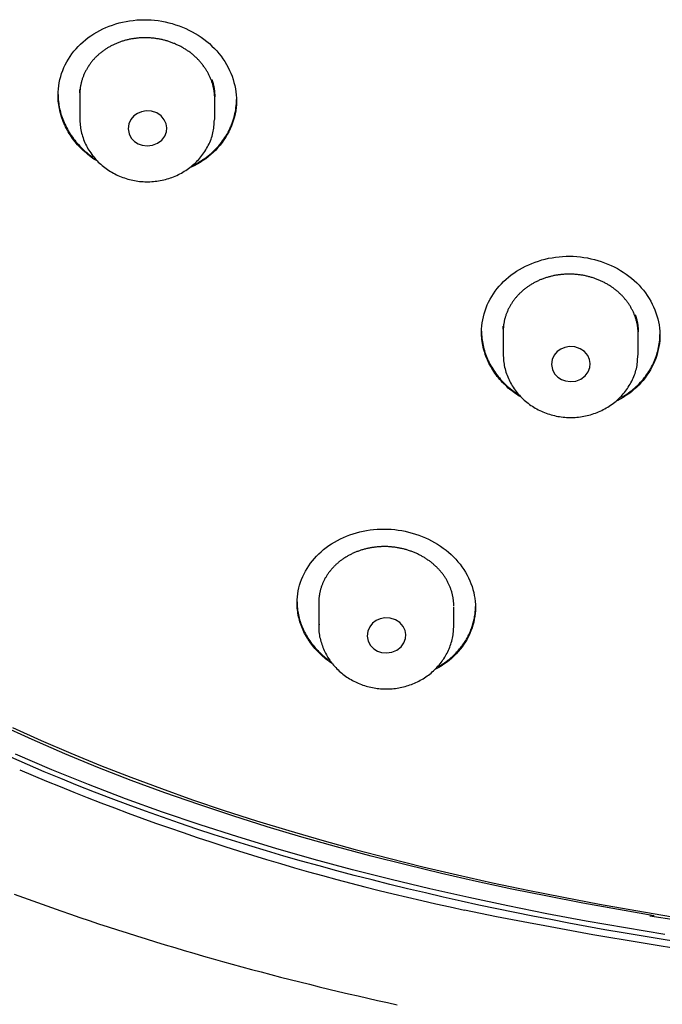
# Model space of a CAD drawing. Extents: x -18 to 416, y -18 to 533.
# Drawn here: x 175 to 188, y 429 to 449 of the extents above; entities that cross this region are included whole.
import ezdxf

# ---------------------------------------------------------------- set-up
doc = ezdxf.new("R2010")
doc.units = 0
doc.layers.add('DEFAULT', color=7, linetype='CONTINUOUS')

msp = doc.modelspace()

# ---------------------------------------------------------------- linework, layer by layer
at = {"layer": 'DEFAULT', "color": 7, "linetype": 'CONTINUOUS'}
for p, q in [((176.369, 447.828), (176.369, 447.298)), ((179.169, 447.298), (179.169, 447.746)), ((185.152, 442.92), (185.152, 442.406)), ((187.952, 442.406), (187.952, 442.868)), ((181.327, 437.294), (181.327, 436.774)), ((184.127, 436.774), (184.127, 437.161))]:
    msp.add_line(p, q, dxfattribs=at)
for points in [[(175.919, 447.774), (175.921, 447.84), (175.925, 447.906), (175.933, 447.971), (175.944, 448.036), (175.958, 448.1), (175.975, 448.163), (175.994, 448.226), (176.017, 448.288), (176.042, 448.349), (176.07, 448.408), (176.101, 448.467), (176.134, 448.524), (176.17, 448.581), (176.208, 448.635), (176.249, 448.688), (176.292, 448.74), (176.338, 448.79), (176.386, 448.838), (176.437, 448.885), (176.489, 448.929), (176.544, 448.972), (176.601, 449.012), (176.66, 449.05), (176.72, 449.087), (176.783, 449.12), (176.847, 449.152), (176.912, 449.182), (176.979, 449.209), (177.047, 449.233), (177.117, 449.256), (177.187, 449.276), (177.258, 449.293), (177.33, 449.308), (177.403, 449.321), (177.476, 449.33), (177.55, 449.338), (177.624, 449.342), (177.698, 449.344), (177.773, 449.343), (177.847, 449.339), (177.921, 449.333), (177.995, 449.324), (178.069, 449.312), (178.142, 449.298), (178.215, 449.281), (178.287, 449.262), (178.358, 449.24), (178.429, 449.216), (178.498, 449.189), (178.566, 449.16), (178.633, 449.129), (178.699, 449.095), (178.763, 449.059), (178.825, 449.021), (178.886, 448.981), (178.945, 448.938), (179.003, 448.894), (179.058, 448.847), (179.111, 448.798), (179.161, 448.748), (179.21, 448.696), (179.255, 448.642), (179.299, 448.587), (179.339, 448.531), (179.377, 448.473), (179.413, 448.414), (179.446, 448.354), (179.476, 448.293), (179.503, 448.231), (179.528, 448.169), (179.549, 448.105), (179.568, 448.041), (179.584, 447.977), (179.597, 447.912), (179.607, 447.847), (179.614, 447.782), (179.618, 447.716), (179.619, 447.651), (179.617, 447.586), (179.611, 447.521), (179.603, 447.456), (179.591, 447.392), (179.577, 447.328), (179.559, 447.265), (179.539, 447.202), (179.516, 447.141), (179.49, 447.08), (179.462, 447.02), (179.43, 446.962), (179.397, 446.904), (179.36, 446.848), (179.321, 446.794), (179.28, 446.741), (179.236, 446.689), (179.19, 446.64), (179.141, 446.592), (179.09, 446.546), (179.037, 446.502), (178.982, 446.46), (178.925, 446.42), (178.866, 446.382), (178.805, 446.346), (178.742, 446.313), (178.678, 446.282)], [(179.169, 447.7), (179.169, 447.716), (179.169, 447.732), (179.168, 447.748), (179.167, 447.764), (179.166, 447.78), (179.165, 447.796), (179.163, 447.812), (179.161, 447.828), (179.159, 447.844), (179.157, 447.86), (179.154, 447.876), (179.152, 447.892), (179.149, 447.908), (179.146, 447.924), (179.142, 447.94), (179.138, 447.956), (179.134, 447.972), (179.13, 447.988), (179.126, 448.003), (179.121, 448.019), (179.116, 448.035), (179.111, 448.05), (179.106, 448.066), (179.1, 448.081), (179.095, 448.097), (179.089, 448.112), (179.082, 448.127), (179.076, 448.143), (179.069, 448.158), (179.062, 448.173), (179.055, 448.188), (179.048, 448.203), (179.04, 448.218), (179.032, 448.233), (179.024, 448.247), (179.016, 448.262), (179.008, 448.276), (178.999, 448.291), (178.99, 448.305), (178.981, 448.32), (178.972, 448.334), (178.962, 448.348), (178.953, 448.362), (178.943, 448.376), (178.932, 448.39), (178.922, 448.403), (178.912, 448.417), (178.901, 448.43), (178.89, 448.443), (178.879, 448.456), (178.868, 448.469), (178.856, 448.482), (178.845, 448.495), (178.833, 448.508), (178.821, 448.52), (178.809, 448.533), (178.796, 448.545), (178.784, 448.557), (178.771, 448.569), (178.758, 448.581), (178.745, 448.592), (178.732, 448.604), (178.718, 448.615), (178.705, 448.627), (178.691, 448.638), (178.677, 448.649), (178.663, 448.66), (178.649, 448.67), (178.634, 448.681), (178.62, 448.691), (178.605, 448.701), (178.59, 448.711), (178.575, 448.721), (178.56, 448.731), (178.545, 448.74), (178.53, 448.749), (178.514, 448.758), (178.499, 448.767), (178.483, 448.776), (178.467, 448.785), (178.451, 448.793), (178.435, 448.801), (178.419, 448.809), (178.403, 448.817), (178.386, 448.825), (178.37, 448.832), (178.353, 448.839), (178.336, 448.847), (178.319, 448.853), (178.302, 448.86), (178.285, 448.867), (178.268, 448.873), (178.251, 448.879), (178.234, 448.885), (178.216, 448.891), (178.199, 448.897), (178.181, 448.902), (178.164, 448.907), (178.146, 448.912), (178.129, 448.917), (178.111, 448.921), (178.093, 448.926), (178.075, 448.93), (178.058, 448.934), (178.04, 448.937), (178.022, 448.941), (178.004, 448.944), (177.985, 448.947), (177.967, 448.95), (177.949, 448.953), (177.931, 448.955), (177.913, 448.958), (177.894, 448.96), (177.876, 448.962), (177.858, 448.963), (177.839, 448.965), (177.821, 448.966), (177.803, 448.967), (177.784, 448.968), (177.766, 448.969), (177.748, 448.969), (177.729, 448.969), (177.711, 448.969), (177.693, 448.969), (177.674, 448.968), (177.656, 448.968), (177.638, 448.967), (177.62, 448.966), (177.602, 448.965), (177.584, 448.963), (177.566, 448.961), (177.548, 448.959), (177.529, 448.957), (177.511, 448.955), (177.494, 448.952), (177.476, 448.95), (177.458, 448.947), (177.44, 448.944), (177.422, 448.94), (177.404, 448.937), (177.387, 448.933), (177.369, 448.929), (177.351, 448.925), (177.334, 448.92), (177.317, 448.916), (177.299, 448.911), (177.282, 448.906), (177.265, 448.901), (177.248, 448.895), (177.231, 448.89), (177.214, 448.884), (177.197, 448.878), (177.181, 448.872), (177.164, 448.866), (177.148, 448.859), (177.132, 448.852), (177.116, 448.846), (177.099, 448.838), (177.084, 448.831), (177.068, 448.824), (177.052, 448.816), (177.036, 448.808), (177.021, 448.8), (177.005, 448.792), (176.99, 448.783), (176.975, 448.775), (176.96, 448.766), (176.945, 448.757), (176.93, 448.748), (176.916, 448.739), (176.901, 448.729), (176.887, 448.72), (176.873, 448.71), (176.859, 448.7), (176.845, 448.69), (176.831, 448.68), (176.818, 448.669), (176.805, 448.659), (176.791, 448.648), (176.778, 448.637), (176.766, 448.626), (176.753, 448.615), (176.741, 448.604), (176.728, 448.592), (176.716, 448.58), (176.704, 448.569), (176.692, 448.557), (176.681, 448.545), (176.669, 448.532), (176.658, 448.52), (176.647, 448.508), (176.636, 448.495), (176.626, 448.482), (176.615, 448.469), (176.605, 448.456), (176.595, 448.443), (176.585, 448.43), (176.575, 448.417), (176.566, 448.403), (176.557, 448.39), (176.548, 448.376), (176.539, 448.362), (176.53, 448.348), (176.522, 448.334), (176.514, 448.32), (176.506, 448.306), (176.498, 448.292), (176.49, 448.278), (176.483, 448.263), (176.476, 448.249), (176.469, 448.234), (176.462, 448.219), (176.456, 448.204), (176.45, 448.189), (176.444, 448.174), (176.438, 448.159), (176.432, 448.144), (176.427, 448.129), (176.422, 448.114), (176.417, 448.098), (176.412, 448.083), (176.408, 448.067), (176.404, 448.052), (176.4, 448.036), (176.396, 448.021), (176.393, 448.005), (176.389, 447.989), (176.386, 447.973), (176.384, 447.958), (176.381, 447.942), (176.379, 447.926), (176.377, 447.91), (176.375, 447.894), (176.374, 447.878), (176.372, 447.862), (176.371, 447.846), (176.37, 447.83), (176.37, 447.814), (176.369, 447.798), (176.369, 447.782)], [(179.109, 448.105), (179.111, 448.098), (179.113, 448.091), (179.116, 448.083), (179.118, 448.076), (179.12, 448.069), (179.123, 448.061), (179.125, 448.054), (179.127, 448.046), (179.129, 448.039), (179.131, 448.032), (179.133, 448.024), (179.135, 448.017), (179.137, 448.009), (179.139, 448.002), (179.14, 447.995), (179.142, 447.987), (179.144, 447.98), (179.145, 447.972), (179.147, 447.965), (179.148, 447.957), (179.15, 447.95), (179.151, 447.942), (179.153, 447.935), (179.154, 447.927), (179.155, 447.92), (179.156, 447.912), (179.158, 447.904), (179.159, 447.897), (179.16, 447.889), (179.161, 447.882), (179.162, 447.874), (179.162, 447.866), (179.163, 447.859), (179.164, 447.851), (179.165, 447.844), (179.165, 447.836), (179.166, 447.829), (179.167, 447.821), (179.167, 447.813), (179.167, 447.806), (179.168, 447.798), (179.168, 447.79), (179.168, 447.783), (179.169, 447.775), (179.169, 447.768), (179.169, 447.76), (179.169, 447.753), (179.169, 447.745)], [(176.369, 447.828), (176.369, 447.831), (176.369, 447.833), (176.369, 447.836), (176.369, 447.839), (176.369, 447.841), (176.369, 447.844), (176.369, 447.847), (176.369, 447.849), (176.369, 447.852), (176.369, 447.855), (176.37, 447.857), (176.37, 447.86), (176.37, 447.863), (176.37, 447.865), (176.37, 447.868), (176.37, 447.871), (176.37, 447.873), (176.37, 447.876), (176.37, 447.879), (176.37, 447.881), (176.371, 447.884), (176.371, 447.886), (176.371, 447.889), (176.371, 447.892)], [(175.919, 447.795), (175.92, 447.758), (175.921, 447.72), (175.924, 447.683), (175.927, 447.646), (175.932, 447.608), (175.937, 447.571), (175.944, 447.534), (175.951, 447.497), (175.96, 447.46), (175.969, 447.424), (175.979, 447.387), (175.99, 447.351), (176.003, 447.315), (176.016, 447.279), (176.03, 447.244), (176.044, 447.208), (176.06, 447.173), (176.077, 447.139), (176.094, 447.104), (176.112, 447.07), (176.132, 447.037), (176.152, 447.003), (176.172, 446.97), (176.194, 446.938), (176.217, 446.906), (176.24, 446.874), (176.264, 446.843), (176.289, 446.812), (176.314, 446.782), (176.341, 446.752), (176.368, 446.723), (176.396, 446.694), (176.425, 446.666), (176.454, 446.638), (176.484, 446.611), (176.515, 446.585), (176.547, 446.559), (176.579, 446.534), (176.612, 446.51), (176.645, 446.486)], [(176.714, 446.419), (176.677, 446.443), (176.642, 446.467), (176.607, 446.492), (176.572, 446.518), (176.539, 446.544), (176.506, 446.572), (176.474, 446.599), (176.442, 446.628), (176.412, 446.657), (176.382, 446.687), (176.353, 446.717), (176.325, 446.749), (176.298, 446.78), (176.271, 446.812), (176.246, 446.845), (176.221, 446.878), (176.197, 446.912), (176.175, 446.946), (176.153, 446.98), (176.132, 447.015), (176.112, 447.051), (176.092, 447.087), (176.074, 447.123), (176.057, 447.159), (176.041, 447.196), (176.025, 447.233), (176.011, 447.271), (175.998, 447.308), (175.985, 447.346), (175.974, 447.384), (175.964, 447.423), (175.954, 447.461), (175.946, 447.5), (175.939, 447.539), (175.933, 447.578), (175.928, 447.617), (175.924, 447.656), (175.921, 447.696), (175.92, 447.735), (175.919, 447.774)], [(178.728, 446.327), (178.769, 446.347), (178.808, 446.369), (178.847, 446.392), (178.885, 446.415), (178.923, 446.44), (178.96, 446.465), (178.996, 446.491), (179.031, 446.518), (179.066, 446.546), (179.099, 446.575), (179.132, 446.604), (179.164, 446.634), (179.194, 446.665), (179.224, 446.697), (179.253, 446.729), (179.28, 446.762), (179.307, 446.796), (179.333, 446.83), (179.358, 446.865), (179.381, 446.9), (179.404, 446.936), (179.425, 446.972), (179.446, 447.009), (179.465, 447.046), (179.483, 447.084), (179.5, 447.122), (179.516, 447.161), (179.531, 447.2), (179.545, 447.239), (179.558, 447.278), (179.569, 447.318), (179.58, 447.358), (179.589, 447.399), (179.597, 447.439), (179.603, 447.48), (179.609, 447.521), (179.613, 447.562), (179.617, 447.603), (179.618, 447.645), (179.619, 447.686)], [(178.174, 447.1), (178.161, 447.183), (178.123, 447.268), (178.056, 447.348), (177.965, 447.409), (177.857, 447.445), (177.748, 447.452), (177.647, 447.434), (177.564, 447.399), (177.491, 447.347), (177.428, 447.274), (177.385, 447.182), (177.372, 447.079), (177.391, 446.977), (177.438, 446.887), (177.505, 446.817), (177.58, 446.769), (177.666, 446.739), (177.767, 446.726), (177.876, 446.739), (177.981, 446.78), (178.07, 446.847), (178.132, 446.929), (178.165, 447.017), (178.174, 447.1)], [(176.369, 447.298), (176.371, 447.26), (176.373, 447.225), (176.375, 447.19), (176.378, 447.157), (176.382, 447.123), (176.387, 447.09), (176.392, 447.057), (176.399, 447.024), (176.407, 446.991), (176.416, 446.957), (176.426, 446.924), (176.438, 446.89), (176.45, 446.857), (176.463, 446.825), (176.476, 446.792), (176.491, 446.76), (176.507, 446.729), (176.523, 446.698), (176.54, 446.667), (176.558, 446.637), (176.577, 446.608), (176.596, 446.579), (176.617, 446.55), (176.638, 446.522), (176.659, 446.495), (176.682, 446.468), (176.705, 446.442), (176.729, 446.416), (176.754, 446.391), (176.779, 446.367), (176.806, 446.343), (176.832, 446.32), (176.86, 446.297), (176.887, 446.275), (176.916, 446.254), (176.945, 446.234), (176.975, 446.214), (177.005, 446.195), (177.035, 446.177), (177.066, 446.159), (177.098, 446.143), (177.13, 446.127), (177.162, 446.112), (177.195, 446.098), (177.228, 446.084), (177.261, 446.071), (177.295, 446.06), (177.329, 446.048), (177.364, 446.038), (177.398, 446.029), (177.433, 446.02), (177.468, 446.013), (177.503, 446.006), (177.539, 446), (177.575, 445.995), (177.61, 445.99), (177.646, 445.987), (177.682, 445.985), (177.718, 445.983), (177.754, 445.982), (177.79, 445.982), (177.826, 445.983), (177.862, 445.985), (177.898, 445.988), (177.934, 445.991), (177.969, 445.995), (178.005, 446.001), (178.04, 446.007), (178.075, 446.014), (178.111, 446.022), (178.145, 446.03), (178.18, 446.04), (178.214, 446.05), (178.248, 446.061), (178.282, 446.073), (178.315, 446.086), (178.349, 446.1), (178.381, 446.114), (178.414, 446.129), (178.445, 446.145), (178.477, 446.162), (178.508, 446.18), (178.538, 446.198), (178.568, 446.217), (178.598, 446.237), (178.627, 446.257), (178.655, 446.279), (178.683, 446.301), (178.71, 446.323), (178.737, 446.346), (178.763, 446.37), (178.788, 446.395), (178.813, 446.42), (178.837, 446.446), (178.86, 446.472), (178.882, 446.499), (178.904, 446.527), (178.925, 446.555), (178.945, 446.583), (178.964, 446.612), (178.983, 446.642), (179.001, 446.672), (179.018, 446.703), (179.035, 446.734), (179.05, 446.766), (179.065, 446.798), (179.079, 446.83), (179.092, 446.863), (179.104, 446.896), (179.114, 446.929), (179.124, 446.962), (179.132, 446.995), (179.139, 447.028), (179.144, 447.06), (179.149, 447.094), (179.153, 447.127), (179.156, 447.161), (179.158, 447.196), (179.16, 447.232), (179.161, 447.269)], [(179.169, 447.272), (179.169, 447.285), (179.169, 447.298)], [(184.702, 442.861), (184.703, 442.926), (184.708, 442.99), (184.715, 443.054), (184.726, 443.118), (184.74, 443.181), (184.756, 443.244), (184.775, 443.305), (184.797, 443.366), (184.822, 443.427), (184.85, 443.486), (184.88, 443.544), (184.913, 443.601), (184.948, 443.656), (184.986, 443.711), (185.026, 443.764), (185.069, 443.815), (185.114, 443.865), (185.161, 443.913), (185.211, 443.96), (185.262, 444.004), (185.317, 444.047), (185.373, 444.088), (185.431, 444.126), (185.491, 444.163), (185.552, 444.198), (185.615, 444.23), (185.68, 444.26), (185.746, 444.288), (185.814, 444.314), (185.882, 444.337), (185.952, 444.358), (186.022, 444.376), (186.094, 444.393), (186.166, 444.406), (186.238, 444.417), (186.311, 444.426), (186.385, 444.432), (186.459, 444.435), (186.532, 444.436), (186.606, 444.434), (186.68, 444.429), (186.754, 444.422), (186.827, 444.412), (186.9, 444.4), (186.972, 444.385), (187.044, 444.367), (187.115, 444.347), (187.185, 444.325), (187.254, 444.3), (187.323, 444.273), (187.389, 444.244), (187.455, 444.213), (187.519, 444.179), (187.582, 444.143), (187.643, 444.105), (187.703, 444.064), (187.76, 444.022), (187.816, 443.978), (187.869, 443.931), (187.921, 443.883), (187.97, 443.833), (188.016, 443.782), (188.06, 443.729), (188.102, 443.674), (188.141, 443.618), (188.177, 443.562), (188.211, 443.503), (188.242, 443.444), (188.271, 443.384), (188.297, 443.324), (188.32, 443.262), (188.34, 443.2), (188.358, 443.137), (188.372, 443.074), (188.384, 443.01), (188.393, 442.946), (188.399, 442.882), (188.401, 442.818), (188.401, 442.754), (188.398, 442.69), (188.391, 442.626), (188.382, 442.562), (188.369, 442.499), (188.354, 442.437), (188.336, 442.375), (188.315, 442.313), (188.292, 442.253), (188.265, 442.193), (188.236, 442.135), (188.204, 442.077), (188.17, 442.021), (188.134, 441.966), (188.094, 441.912), (188.053, 441.86), (188.009, 441.81), (187.962, 441.761), (187.914, 441.713), (187.863, 441.668), (187.81, 441.625), (187.755, 441.583), (187.698, 441.544), (187.639, 441.506), (187.578, 441.471), (187.516, 441.438)], [(187.952, 442.821), (187.951, 442.837), (187.951, 442.853), (187.951, 442.868), (187.95, 442.884), (187.949, 442.9), (187.947, 442.916), (187.946, 442.932), (187.944, 442.948), (187.942, 442.964), (187.94, 442.98), (187.937, 442.995), (187.934, 443.011), (187.931, 443.027), (187.928, 443.043), (187.925, 443.059), (187.921, 443.074), (187.917, 443.09), (187.913, 443.106), (187.908, 443.121), (187.904, 443.137), (187.899, 443.152), (187.894, 443.167), (187.889, 443.183), (187.883, 443.198), (187.877, 443.213), (187.871, 443.228), (187.865, 443.243), (187.859, 443.258), (187.852, 443.273), (187.845, 443.288), (187.838, 443.303), (187.831, 443.318), (187.823, 443.332), (187.815, 443.347), (187.807, 443.361), (187.799, 443.376), (187.791, 443.39), (187.782, 443.404), (187.773, 443.419), (187.764, 443.433), (187.755, 443.447), (187.745, 443.461), (187.736, 443.474), (187.726, 443.488), (187.716, 443.501), (187.705, 443.515), (187.695, 443.528), (187.684, 443.541), (187.673, 443.554), (187.662, 443.567), (187.651, 443.58), (187.64, 443.593), (187.628, 443.605), (187.616, 443.618), (187.604, 443.63), (187.592, 443.642), (187.58, 443.654), (187.567, 443.666), (187.554, 443.678), (187.542, 443.689), (187.528, 443.701), (187.515, 443.712), (187.502, 443.723), (187.488, 443.734), (187.474, 443.745), (187.46, 443.756), (187.446, 443.766), (187.432, 443.777), (187.418, 443.787), (187.403, 443.797), (187.389, 443.807), (187.374, 443.817), (187.359, 443.826), (187.344, 443.836), (187.329, 443.845), (187.313, 443.854), (187.298, 443.863), (187.283, 443.872), (187.267, 443.88), (187.251, 443.889), (187.235, 443.897), (187.219, 443.905), (187.203, 443.913), (187.186, 443.92), (187.17, 443.928), (187.153, 443.935), (187.137, 443.942), (187.12, 443.949), (187.103, 443.956), (187.086, 443.962), (187.069, 443.968), (187.052, 443.975), (187.035, 443.981), (187.017, 443.986), (187, 443.992), (186.983, 443.997), (186.965, 444.002), (186.948, 444.007), (186.93, 444.012), (186.912, 444.017), (186.895, 444.021), (186.877, 444.025), (186.859, 444.029), (186.841, 444.033), (186.823, 444.036), (186.805, 444.04), (186.787, 444.043), (186.769, 444.046), (186.751, 444.048), (186.733, 444.051), (186.714, 444.053), (186.696, 444.055), (186.678, 444.057), (186.659, 444.059), (186.641, 444.06), (186.623, 444.061), (186.604, 444.063), (186.586, 444.063), (186.568, 444.064), (186.549, 444.064), (186.531, 444.065), (186.513, 444.065), (186.494, 444.064), (186.476, 444.064), (186.458, 444.063), (186.439, 444.063), (186.421, 444.062), (186.403, 444.06), (186.385, 444.059), (186.367, 444.057), (186.349, 444.055), (186.33, 444.053), (186.312, 444.051), (186.294, 444.048), (186.276, 444.046), (186.258, 444.043), (186.24, 444.04), (186.223, 444.036), (186.205, 444.033), (186.187, 444.029), (186.169, 444.025), (186.152, 444.021), (186.134, 444.017), (186.117, 444.012), (186.099, 444.007), (186.082, 444.002), (186.065, 443.997), (186.047, 443.992), (186.03, 443.987), (186.013, 443.981), (185.997, 443.975), (185.98, 443.969), (185.963, 443.963), (185.947, 443.956), (185.93, 443.95), (185.914, 443.943), (185.898, 443.936), (185.882, 443.928), (185.866, 443.921), (185.85, 443.913), (185.834, 443.906), (185.818, 443.898), (185.803, 443.889), (185.787, 443.881), (185.772, 443.873), (185.757, 443.864), (185.742, 443.855), (185.727, 443.846), (185.712, 443.837), (185.698, 443.827), (185.683, 443.818), (185.669, 443.808), (185.655, 443.798), (185.641, 443.788), (185.627, 443.778), (185.613, 443.768), (185.6, 443.757), (185.587, 443.747), (185.573, 443.736), (185.56, 443.725), (185.548, 443.714), (185.535, 443.703), (185.523, 443.691), (185.51, 443.68), (185.498, 443.668), (185.486, 443.656), (185.475, 443.644), (185.463, 443.632), (185.452, 443.62), (185.44, 443.608), (185.429, 443.595), (185.418, 443.583), (185.408, 443.57), (185.397, 443.557), (185.387, 443.544), (185.377, 443.531), (185.367, 443.518), (185.357, 443.504), (185.348, 443.491), (185.339, 443.477), (185.33, 443.464), (185.321, 443.45), (185.312, 443.436), (185.304, 443.422), (185.296, 443.408), (185.288, 443.394), (185.28, 443.38), (185.273, 443.366), (185.265, 443.351), (185.258, 443.337), (185.251, 443.322), (185.245, 443.307), (185.238, 443.293), (185.232, 443.278), (185.226, 443.263), (185.22, 443.248), (185.215, 443.233), (185.209, 443.218), (185.204, 443.202), (185.199, 443.187), (185.195, 443.172), (185.19, 443.156), (185.186, 443.141), (185.182, 443.125), (185.179, 443.11), (185.175, 443.094), (185.172, 443.079), (185.169, 443.063), (185.166, 443.048), (185.164, 443.032), (185.161, 443.016), (185.159, 443.001), (185.158, 442.985), (185.156, 442.969), (185.155, 442.953), (185.154, 442.937), (185.153, 442.922), (185.152, 442.906), (185.152, 442.89), (185.152, 442.874)], [(187.891, 443.224), (187.893, 443.216), (187.896, 443.209), (187.898, 443.202), (187.9, 443.195), (187.903, 443.187), (187.905, 443.18), (187.907, 443.173), (187.909, 443.165), (187.911, 443.158), (187.913, 443.151), (187.915, 443.143), (187.917, 443.136), (187.919, 443.129), (187.921, 443.121), (187.923, 443.114), (187.925, 443.107), (187.926, 443.099), (187.928, 443.092), (187.929, 443.084), (187.931, 443.077), (187.932, 443.069), (187.934, 443.062), (187.935, 443.054), (187.936, 443.047), (187.938, 443.039), (187.939, 443.032), (187.94, 443.024), (187.941, 443.017), (187.942, 443.009), (187.943, 443.002), (187.944, 442.994), (187.945, 442.987), (187.946, 442.979), (187.946, 442.972), (187.947, 442.964), (187.948, 442.956), (187.948, 442.949), (187.949, 442.941), (187.95, 442.934), (187.95, 442.926), (187.95, 442.919), (187.951, 442.911), (187.951, 442.904), (187.951, 442.896), (187.951, 442.888), (187.952, 442.881), (187.952, 442.873), (187.952, 442.866)], [(185.152, 442.92), (185.152, 442.922), (185.152, 442.925), (185.152, 442.928), (185.152, 442.93), (185.152, 442.933), (185.152, 442.935), (185.152, 442.938), (185.152, 442.941), (185.152, 442.943), (185.152, 442.946), (185.152, 442.948), (185.152, 442.951), (185.152, 442.954), (185.152, 442.956), (185.152, 442.959), (185.152, 442.961), (185.153, 442.964), (185.153, 442.967), (185.153, 442.969), (185.153, 442.972), (185.153, 442.974), (185.153, 442.977), (185.153, 442.98), (185.153, 442.982)], [(184.702, 442.882), (184.702, 442.845), (184.704, 442.808), (184.706, 442.771), (184.71, 442.734), (184.714, 442.697), (184.72, 442.66), (184.726, 442.623), (184.734, 442.587), (184.742, 442.55), (184.751, 442.514), (184.762, 442.478), (184.773, 442.442), (184.785, 442.407), (184.798, 442.371), (184.812, 442.336), (184.827, 442.301), (184.843, 442.267), (184.859, 442.233), (184.877, 442.199), (184.895, 442.165), (184.914, 442.132), (184.934, 442.099), (184.955, 442.067), (184.977, 442.035), (185, 442.003), (185.023, 441.972), (185.047, 441.941), (185.072, 441.911), (185.098, 441.881), (185.124, 441.852), (185.151, 441.824), (185.179, 441.795), (185.208, 441.768), (185.237, 441.741), (185.268, 441.714), (185.299, 441.689), (185.33, 441.663), (185.363, 441.639), (185.395, 441.615), (185.429, 441.592)], [(185.499, 441.525), (185.462, 441.548), (185.426, 441.572), (185.391, 441.597), (185.357, 441.622), (185.323, 441.648), (185.29, 441.674), (185.258, 441.702), (185.226, 441.73), (185.196, 441.758), (185.166, 441.787), (185.137, 441.817), (185.109, 441.848), (185.081, 441.879), (185.055, 441.91), (185.029, 441.943), (185.005, 441.975), (184.981, 442.008), (184.958, 442.042), (184.936, 442.076), (184.915, 442.11), (184.894, 442.145), (184.875, 442.181), (184.857, 442.216), (184.84, 442.252), (184.823, 442.289), (184.808, 442.325), (184.794, 442.362), (184.78, 442.399), (184.768, 442.437), (184.757, 442.475), (184.746, 442.513), (184.737, 442.551), (184.729, 442.589), (184.722, 442.628), (184.716, 442.666), (184.711, 442.705), (184.707, 442.744), (184.704, 442.783), (184.702, 442.822), (184.702, 442.861)], [(187.609, 441.51), (187.645, 441.532), (187.681, 441.554), (187.716, 441.577), (187.751, 441.601), (187.784, 441.626), (187.817, 441.652), (187.85, 441.678), (187.881, 441.705), (187.912, 441.733), (187.942, 441.761), (187.971, 441.79), (187.999, 441.82), (188.026, 441.85), (188.052, 441.881), (188.078, 441.912), (188.103, 441.944), (188.126, 441.976), (188.149, 442.009), (188.171, 442.042), (188.192, 442.075), (188.212, 442.11), (188.231, 442.144), (188.249, 442.179), (188.266, 442.214), (188.282, 442.25), (188.297, 442.286), (188.311, 442.322), (188.324, 442.358), (188.336, 442.395), (188.348, 442.432), (188.358, 442.469), (188.367, 442.507), (188.375, 442.544), (188.382, 442.582), (188.388, 442.62), (188.393, 442.658), (188.397, 442.697), (188.399, 442.735), (188.401, 442.773), (188.402, 442.812)], [(186.954, 442.207), (186.942, 442.29), (186.904, 442.376), (186.838, 442.456), (186.747, 442.518), (186.64, 442.554), (186.53, 442.562), (186.43, 442.544), (186.347, 442.509), (186.274, 442.458), (186.211, 442.385), (186.168, 442.293), (186.153, 442.19), (186.172, 442.087), (186.219, 441.997), (186.286, 441.927), (186.361, 441.879), (186.446, 441.848), (186.547, 441.835), (186.656, 441.847), (186.761, 441.888), (186.85, 441.954), (186.912, 442.037), (186.946, 442.124), (186.954, 442.207)], [(185.152, 442.406), (185.153, 442.369), (185.155, 442.333), (185.158, 442.299), (185.161, 442.265), (185.165, 442.232), (185.169, 442.199), (185.175, 442.166), (185.182, 442.133), (185.19, 442.099), (185.199, 442.066), (185.209, 442.032), (185.22, 441.999), (185.232, 441.966), (185.245, 441.933), (185.259, 441.901), (185.274, 441.869), (185.289, 441.837), (185.305, 441.806), (185.323, 441.776), (185.34, 441.746), (185.359, 441.716), (185.379, 441.687), (185.399, 441.659), (185.42, 441.631), (185.442, 441.604), (185.464, 441.577), (185.488, 441.55), (185.512, 441.525), (185.537, 441.5), (185.562, 441.475), (185.588, 441.451), (185.615, 441.428), (185.642, 441.406), (185.67, 441.384), (185.698, 441.363), (185.727, 441.342), (185.757, 441.323), (185.787, 441.304), (185.818, 441.286), (185.849, 441.268), (185.88, 441.251), (185.912, 441.236), (185.945, 441.22), (185.977, 441.206), (186.01, 441.193), (186.044, 441.18), (186.078, 441.168), (186.112, 441.157), (186.146, 441.147), (186.181, 441.138), (186.216, 441.129), (186.251, 441.121), (186.286, 441.114), (186.321, 441.108), (186.357, 441.103), (186.393, 441.099), (186.429, 441.096), (186.464, 441.093), (186.5, 441.091), (186.536, 441.091), (186.572, 441.091), (186.608, 441.092), (186.644, 441.093), (186.68, 441.096), (186.716, 441.1), (186.752, 441.104), (186.787, 441.109), (186.823, 441.115), (186.858, 441.122), (186.893, 441.13), (186.928, 441.139), (186.962, 441.148), (186.997, 441.159), (187.031, 441.17), (187.065, 441.182), (187.098, 441.195), (187.131, 441.208), (187.164, 441.223), (187.196, 441.238), (187.228, 441.254), (187.259, 441.271), (187.29, 441.288), (187.321, 441.307), (187.351, 441.326), (187.38, 441.346), (187.409, 441.366), (187.438, 441.387), (187.466, 441.409), (187.493, 441.432), (187.519, 441.455), (187.545, 441.479), (187.571, 441.504), (187.595, 441.529), (187.619, 441.554), (187.642, 441.581), (187.665, 441.608), (187.686, 441.635), (187.707, 441.663), (187.727, 441.692), (187.747, 441.721), (187.766, 441.751), (187.784, 441.781), (187.801, 441.812), (187.817, 441.843), (187.833, 441.875), (187.848, 441.907), (187.862, 441.939), (187.874, 441.972), (187.886, 442.005), (187.897, 442.037), (187.906, 442.07), (187.914, 442.103), (187.921, 442.136), (187.927, 442.169), (187.932, 442.202), (187.935, 442.236), (187.938, 442.27), (187.94, 442.305), (187.942, 442.341), (187.944, 442.378)], [(187.951, 442.381), (187.952, 442.393), (187.952, 442.406)], [(180.877, 437.244), (180.878, 437.307), (180.883, 437.369), (180.89, 437.431), (180.9, 437.492), (180.914, 437.553), (180.93, 437.613), (180.949, 437.673), (180.97, 437.732), (180.994, 437.79), (181.021, 437.847), (181.051, 437.903), (181.083, 437.958), (181.118, 438.012), (181.155, 438.065), (181.194, 438.116), (181.236, 438.166), (181.28, 438.214), (181.327, 438.261), (181.375, 438.306), (181.426, 438.35), (181.48, 438.392), (181.535, 438.431), (181.592, 438.469), (181.651, 438.505), (181.712, 438.539), (181.774, 438.57), (181.838, 438.6), (181.903, 438.627), (181.97, 438.653), (182.037, 438.676), (182.106, 438.696), (182.176, 438.715), (182.246, 438.731), (182.318, 438.745), (182.39, 438.756), (182.462, 438.765), (182.535, 438.771), (182.608, 438.775), (182.682, 438.776), (182.755, 438.775), (182.829, 438.771), (182.902, 438.764), (182.975, 438.755), (183.048, 438.743), (183.12, 438.729), (183.191, 438.712), (183.262, 438.693), (183.333, 438.672), (183.402, 438.649), (183.47, 438.623), (183.537, 438.595), (183.603, 438.564), (183.667, 438.532), (183.73, 438.497), (183.792, 438.46), (183.852, 438.422), (183.91, 438.381), (183.966, 438.338), (184.02, 438.293), (184.072, 438.247), (184.122, 438.198), (184.169, 438.148), (184.214, 438.097), (184.257, 438.044), (184.297, 437.99), (184.334, 437.935), (184.369, 437.879), (184.402, 437.821), (184.431, 437.763), (184.459, 437.704), (184.483, 437.644), (184.505, 437.584), (184.523, 437.523), (184.54, 437.461), (184.553, 437.4), (184.563, 437.338), (184.571, 437.275), (184.575, 437.213), (184.577, 437.151), (184.575, 437.088), (184.571, 437.026), (184.563, 436.965), (184.553, 436.903), (184.54, 436.843), (184.523, 436.782), (184.505, 436.723), (184.483, 436.664), (184.459, 436.606), (184.432, 436.549), (184.403, 436.493), (184.371, 436.438), (184.336, 436.385), (184.299, 436.332), (184.26, 436.281), (184.218, 436.232), (184.174, 436.184), (184.128, 436.137), (184.079, 436.093), (184.029, 436.05), (183.976, 436.009), (183.921, 435.97), (183.864, 435.933), (183.806, 435.898), (183.745, 435.865)], [(184.127, 437.182), (184.126, 437.197), (184.126, 437.213), (184.126, 437.228), (184.125, 437.244), (184.124, 437.26), (184.122, 437.275), (184.121, 437.291), (184.119, 437.306), (184.117, 437.322), (184.115, 437.337), (184.112, 437.353), (184.109, 437.368), (184.106, 437.384), (184.103, 437.399), (184.1, 437.415), (184.096, 437.43), (184.092, 437.445), (184.088, 437.461), (184.084, 437.476), (184.079, 437.491), (184.074, 437.506), (184.069, 437.522), (184.064, 437.537), (184.058, 437.552), (184.053, 437.567), (184.047, 437.581), (184.04, 437.596), (184.034, 437.611), (184.027, 437.626), (184.02, 437.64), (184.013, 437.655), (184.006, 437.669), (183.998, 437.684), (183.991, 437.698), (183.983, 437.712), (183.974, 437.727), (183.966, 437.741), (183.957, 437.755), (183.948, 437.769), (183.939, 437.783), (183.93, 437.797), (183.92, 437.81), (183.911, 437.824), (183.901, 437.837), (183.891, 437.851), (183.881, 437.864), (183.87, 437.877), (183.859, 437.89), (183.849, 437.903), (183.837, 437.916), (183.826, 437.928), (183.815, 437.941), (183.803, 437.953), (183.791, 437.965), (183.779, 437.978), (183.767, 437.99), (183.755, 438.001), (183.742, 438.013), (183.729, 438.025), (183.716, 438.036), (183.703, 438.048), (183.69, 438.059), (183.677, 438.07), (183.663, 438.081), (183.649, 438.092), (183.635, 438.102), (183.621, 438.113), (183.607, 438.123), (183.592, 438.133), (183.578, 438.143), (183.563, 438.153), (183.548, 438.163), (183.533, 438.173), (183.518, 438.182), (183.503, 438.191), (183.488, 438.2), (183.472, 438.209), (183.457, 438.217), (183.441, 438.226), (183.425, 438.234), (183.409, 438.242), (183.393, 438.25), (183.377, 438.258), (183.36, 438.266), (183.344, 438.273), (183.327, 438.28), (183.311, 438.287), (183.294, 438.294), (183.277, 438.301), (183.26, 438.308), (183.243, 438.314), (183.226, 438.32), (183.208, 438.326), (183.191, 438.332), (183.174, 438.337), (183.156, 438.343), (183.138, 438.348), (183.121, 438.353), (183.103, 438.358), (183.085, 438.362), (183.068, 438.366), (183.05, 438.371), (183.032, 438.375), (183.014, 438.378), (182.996, 438.382), (182.978, 438.385), (182.96, 438.388), (182.942, 438.391), (182.924, 438.394), (182.905, 438.397), (182.887, 438.399), (182.869, 438.401), (182.85, 438.403), (182.832, 438.405), (182.814, 438.406), (182.795, 438.407), (182.777, 438.409), (182.758, 438.41), (182.74, 438.41), (182.722, 438.411), (182.703, 438.411), (182.685, 438.411), (182.666, 438.411), (182.648, 438.411), (182.63, 438.41), (182.611, 438.409), (182.593, 438.408), (182.575, 438.407), (182.557, 438.406), (182.539, 438.404), (182.52, 438.403), (182.502, 438.401), (182.484, 438.398), (182.466, 438.396), (182.448, 438.393), (182.43, 438.391), (182.412, 438.388), (182.394, 438.384), (182.377, 438.381), (182.359, 438.377), (182.341, 438.374), (182.323, 438.37), (182.306, 438.365), (182.288, 438.361), (182.271, 438.356), (182.254, 438.352), (182.236, 438.347), (182.219, 438.341), (182.202, 438.336), (182.185, 438.331), (182.168, 438.325), (182.152, 438.319), (182.135, 438.313), (182.119, 438.307), (182.102, 438.3), (182.086, 438.293), (182.07, 438.287), (182.054, 438.28), (182.038, 438.272), (182.022, 438.265), (182.006, 438.257), (181.991, 438.25), (181.975, 438.242), (181.96, 438.234), (181.944, 438.225), (181.929, 438.217), (181.914, 438.208), (181.899, 438.199), (181.885, 438.19), (181.87, 438.181), (181.856, 438.172), (181.841, 438.163), (181.827, 438.153), (181.813, 438.143), (181.8, 438.133), (181.786, 438.123), (181.773, 438.113), (181.759, 438.103), (181.746, 438.092), (181.733, 438.082), (181.721, 438.071), (181.708, 438.06), (181.696, 438.049), (181.683, 438.038), (181.671, 438.026), (181.659, 438.015), (181.648, 438.003), (181.636, 437.991), (181.625, 437.979), (181.614, 437.967), (181.603, 437.955), (181.592, 437.943), (181.581, 437.931), (181.571, 437.918), (181.561, 437.905), (181.551, 437.893), (181.541, 437.88), (181.531, 437.867), (181.522, 437.854), (181.513, 437.84), (181.504, 437.827), (181.495, 437.814), (181.486, 437.8), (181.478, 437.787), (181.47, 437.773), (181.462, 437.76), (181.454, 437.746), (181.447, 437.732), (181.44, 437.718), (181.433, 437.704), (181.426, 437.689), (181.419, 437.675), (181.413, 437.661), (181.407, 437.646), (181.401, 437.632), (181.395, 437.617), (181.389, 437.603), (181.384, 437.588), (181.379, 437.573), (181.374, 437.558), (181.37, 437.543), (181.365, 437.528), (181.361, 437.513), (181.357, 437.498), (181.353, 437.483), (181.35, 437.468), (181.347, 437.453), (181.344, 437.438), (181.341, 437.423), (181.339, 437.408), (181.336, 437.392), (181.334, 437.377), (181.333, 437.362), (181.331, 437.346), (181.33, 437.331), (181.329, 437.316), (181.328, 437.3), (181.327, 437.285), (181.327, 437.269), (181.327, 437.254)], [(180.877, 437.266), (180.877, 437.231), (180.878, 437.197), (180.881, 437.163), (180.884, 437.129), (180.888, 437.095), (180.893, 437.062), (180.898, 437.028), (180.905, 436.994), (180.913, 436.961), (180.921, 436.927), (180.93, 436.894), (180.94, 436.861), (180.951, 436.828), (180.963, 436.796), (180.975, 436.763), (180.988, 436.731), (181.002, 436.699), (181.017, 436.667), (181.033, 436.636), (181.049, 436.604), (181.066, 436.574), (181.084, 436.543), (181.103, 436.513), (181.122, 436.483), (181.143, 436.453), (181.164, 436.424), (181.185, 436.395), (181.208, 436.366), (181.231, 436.338), (181.254, 436.31), (181.279, 436.283), (181.304, 436.256), (181.33, 436.23), (181.356, 436.204), (181.384, 436.178), (181.412, 436.153), (181.44, 436.129), (181.469, 436.105), (181.499, 436.082), (181.53, 436.059)], [(181.607, 435.983), (181.573, 436.006), (181.54, 436.029), (181.508, 436.053), (181.476, 436.078), (181.445, 436.103), (181.414, 436.129), (181.385, 436.156), (181.356, 436.183), (181.328, 436.211), (181.3, 436.239), (181.274, 436.267), (181.248, 436.296), (181.223, 436.326), (181.199, 436.356), (181.175, 436.387), (181.153, 436.418), (181.131, 436.449), (181.11, 436.481), (181.09, 436.513), (181.07, 436.545), (181.052, 436.578), (181.034, 436.611), (181.018, 436.644), (181.002, 436.678), (180.987, 436.712), (180.973, 436.746), (180.96, 436.781), (180.948, 436.816), (180.937, 436.85), (180.926, 436.886), (180.917, 436.921), (180.909, 436.956), (180.901, 436.992), (180.895, 437.028), (180.889, 437.064), (180.885, 437.1), (180.881, 437.136), (180.879, 437.172), (180.877, 437.208), (180.877, 437.244)], [(183.813, 435.923), (183.838, 435.938), (183.863, 435.954), (183.888, 435.969), (183.912, 435.985), (183.936, 436.002), (183.959, 436.018), (183.983, 436.035), (184.005, 436.053), (184.028, 436.071), (184.05, 436.089), (184.072, 436.107), (184.093, 436.126), (184.114, 436.145), (184.134, 436.165), (184.154, 436.184), (184.174, 436.204), (184.193, 436.225), (184.212, 436.245), (184.23, 436.266), (184.248, 436.287), (184.265, 436.309), (184.282, 436.33), (184.299, 436.352), (184.315, 436.374), (184.33, 436.397), (184.346, 436.419), (184.36, 436.442), (184.375, 436.465), (184.388, 436.488), (184.402, 436.512), (184.415, 436.535), (184.427, 436.559), (184.439, 436.583), (184.45, 436.607), (184.461, 436.631), (184.472, 436.656), (184.482, 436.681), (184.491, 436.705), (184.5, 436.73), (184.509, 436.755), (184.517, 436.781), (184.525, 436.806), (184.532, 436.831), (184.538, 436.857), (184.544, 436.883), (184.55, 436.908), (184.555, 436.934), (184.559, 436.96), (184.563, 436.986), (184.567, 437.012), (184.57, 437.039), (184.572, 437.065), (184.574, 437.091), (184.575, 437.118), (184.576, 437.144), (184.577, 437.17)], [(181.334, 436.802), (181.33, 436.768), (181.328, 436.736), (181.326, 436.705), (181.327, 436.673), (181.33, 436.64), (181.333, 436.608), (181.339, 436.575), (181.345, 436.542), (181.353, 436.509), (181.361, 436.477), (181.37, 436.444), (181.38, 436.412), (181.391, 436.38), (181.402, 436.349), (181.414, 436.318), (181.427, 436.287), (181.44, 436.257), (181.454, 436.227), (181.469, 436.197), (181.484, 436.168), (181.5, 436.139), (181.517, 436.111), (181.535, 436.083), (181.553, 436.055), (181.572, 436.028), (181.592, 436.002), (181.613, 435.976), (181.635, 435.95), (181.657, 435.925), (181.679, 435.9), (181.703, 435.876), (181.727, 435.852), (181.751, 435.83), (181.776, 435.807), (181.802, 435.785), (181.828, 435.764), (181.855, 435.744), (181.882, 435.724), (181.91, 435.705), (181.938, 435.686), (181.967, 435.668), (181.996, 435.651), (182.025, 435.635), (182.055, 435.619), (182.086, 435.604), (182.116, 435.589), (182.147, 435.576), (182.179, 435.563), (182.211, 435.551), (182.243, 435.539), (182.275, 435.528), (182.307, 435.518), (182.34, 435.509), (182.373, 435.501), (182.407, 435.493), (182.44, 435.486), (182.474, 435.48), (182.507, 435.474), (182.541, 435.47), (182.575, 435.466), (182.609, 435.463), (182.643, 435.46), (182.678, 435.459), (182.712, 435.458), (182.746, 435.458), (182.78, 435.459), (182.814, 435.461), (182.848, 435.463), (182.882, 435.466), (182.916, 435.47), (182.95, 435.475), (182.984, 435.481), (183.018, 435.487), (183.051, 435.494), (183.084, 435.502), (183.117, 435.51), (183.15, 435.52), (183.183, 435.53), (183.215, 435.541), (183.247, 435.552), (183.279, 435.564), (183.31, 435.578), (183.341, 435.591), (183.372, 435.606), (183.402, 435.621), (183.432, 435.637), (183.461, 435.653), (183.49, 435.671), (183.519, 435.689), (183.547, 435.707), (183.575, 435.727), (183.602, 435.747), (183.629, 435.767), (183.655, 435.788), (183.68, 435.81), (183.705, 435.833), (183.73, 435.856), (183.754, 435.879), (183.777, 435.903), (183.799, 435.928), (183.821, 435.953), (183.843, 435.979), (183.863, 436.005), (183.883, 436.032), (183.902, 436.059), (183.921, 436.086), (183.939, 436.114), (183.956, 436.143), (183.972, 436.172), (183.987, 436.201), (184.002, 436.231), (184.016, 436.261), (184.029, 436.292), (184.042, 436.323), (184.054, 436.354), (184.064, 436.386), (184.074, 436.418), (184.084, 436.45), (184.092, 436.482), (184.099, 436.514), (184.106, 436.547), (184.111, 436.579), (184.116, 436.611), (184.12, 436.642), (184.122, 436.674), (184.124, 436.706), (184.126, 436.739), (184.127, 436.774)], [(181.327, 436.8), (181.327, 436.787), (181.327, 436.774)], [(183.132, 436.588), (183.117, 436.67), (183.077, 436.756), (183.01, 436.834), (182.917, 436.894), (182.808, 436.928), (182.698, 436.933), (182.599, 436.913), (182.516, 436.876), (182.444, 436.823), (182.383, 436.748), (182.342, 436.654), (182.33, 436.551), (182.351, 436.448), (182.401, 436.359), (182.469, 436.29), (182.545, 436.244), (182.631, 436.215), (182.732, 436.204), (182.841, 436.219), (182.946, 436.263), (183.033, 436.331), (183.093, 436.416), (183.125, 436.504), (183.132, 436.588)], [(188.28, 430.752), (187.541, 430.879), (186.804, 431.014), (186.068, 431.156), (185.333, 431.306), (184.6, 431.464), (183.869, 431.63), (183.141, 431.805), (182.415, 431.989), (181.692, 432.182), (180.973, 432.385), (180.257, 432.599), (179.546, 432.823), (178.838, 433.057), (178.135, 433.303), (177.438, 433.561), (176.745, 433.831), (176.059, 434.113), (175.379, 434.408), (174.705, 434.716)], [(174.974, 434.655), (175.572, 434.386), (176.181, 434.124), (176.799, 433.871), (177.427, 433.626), (178.064, 433.389), (178.711, 433.159), (179.367, 432.938), (180.032, 432.724), (180.706, 432.518), (181.389, 432.32), (182.08, 432.129), (182.78, 431.945), (183.488, 431.769), (184.204, 431.6), (184.929, 431.438), (185.661, 431.283), (186.401, 431.135), (187.148, 430.994), (187.903, 430.859), (188.664, 430.731)], [(188.764, 430.212), (188.388, 430.272), (188.013, 430.334), (187.637, 430.398), (187.262, 430.463), (186.887, 430.531), (186.513, 430.6), (186.139, 430.671), (185.766, 430.744), (185.393, 430.819), (185.021, 430.896), (184.649, 430.975), (184.278, 431.056), (183.908, 431.139), (183.538, 431.225), (183.168, 431.312), (182.799, 431.402), (182.431, 431.494), (182.064, 431.589), (181.698, 431.685), (181.332, 431.785), (180.967, 431.886), (180.603, 431.991), (180.24, 432.097), (179.878, 432.207), (179.517, 432.319), (179.158, 432.434), (178.799, 432.551), (178.441, 432.672), (178.085, 432.795), (177.73, 432.921), (177.376, 433.05), (177.023, 433.182), (176.672, 433.317), (176.322, 433.456), (175.974, 433.597), (175.628, 433.741), (175.283, 433.889), (174.939, 434.04)], [(188.504, 430.362), (187.687, 430.498), (186.871, 430.642), (186.058, 430.795), (185.246, 430.958), (184.437, 431.129), (183.631, 431.311), (182.827, 431.504), (182.026, 431.707), (181.23, 431.921), (180.437, 432.148), (179.649, 432.386), (178.865, 432.638), (178.087, 432.903), (177.315, 433.181), (176.55, 433.474), (175.791, 433.782), (175.039, 434.104)], [(175.01, 431.203), (175.203, 431.132), (175.396, 431.061), (175.59, 430.991), (175.785, 430.921), (175.979, 430.853), (176.174, 430.785), (176.369, 430.718), (176.565, 430.652), (176.761, 430.586), (176.957, 430.522), (177.154, 430.458), (177.35, 430.395), (177.547, 430.332), (177.745, 430.271), (177.942, 430.21), (178.14, 430.149), (178.338, 430.09), (178.536, 430.031), (178.735, 429.973), (178.934, 429.916), (179.133, 429.859), (179.332, 429.803), (179.532, 429.748), (179.731, 429.693), (179.931, 429.639), (180.131, 429.586), (180.332, 429.533), (180.532, 429.481), (180.733, 429.43), (180.934, 429.379), (181.135, 429.329), (181.336, 429.28), (181.538, 429.231), (181.739, 429.183), (181.941, 429.135), (182.143, 429.088), (182.345, 429.042), (182.548, 428.996), (182.75, 428.951), (182.953, 428.906)]]:
    msp.add_lwpolyline(points, dxfattribs=at)
for centre, radius, start, end in [((194.44, 478.963), 49.139, 246.8525, 258.1501), ((204.856, 531.589), 102.784, 258.49169, 270.56889), ((205.284, 537.774), 108.38, 260.92524, 270.31305)]:
    msp.add_arc(centre, radius, start, end, dxfattribs=at)

doc.saveas('drawing.dxf')
